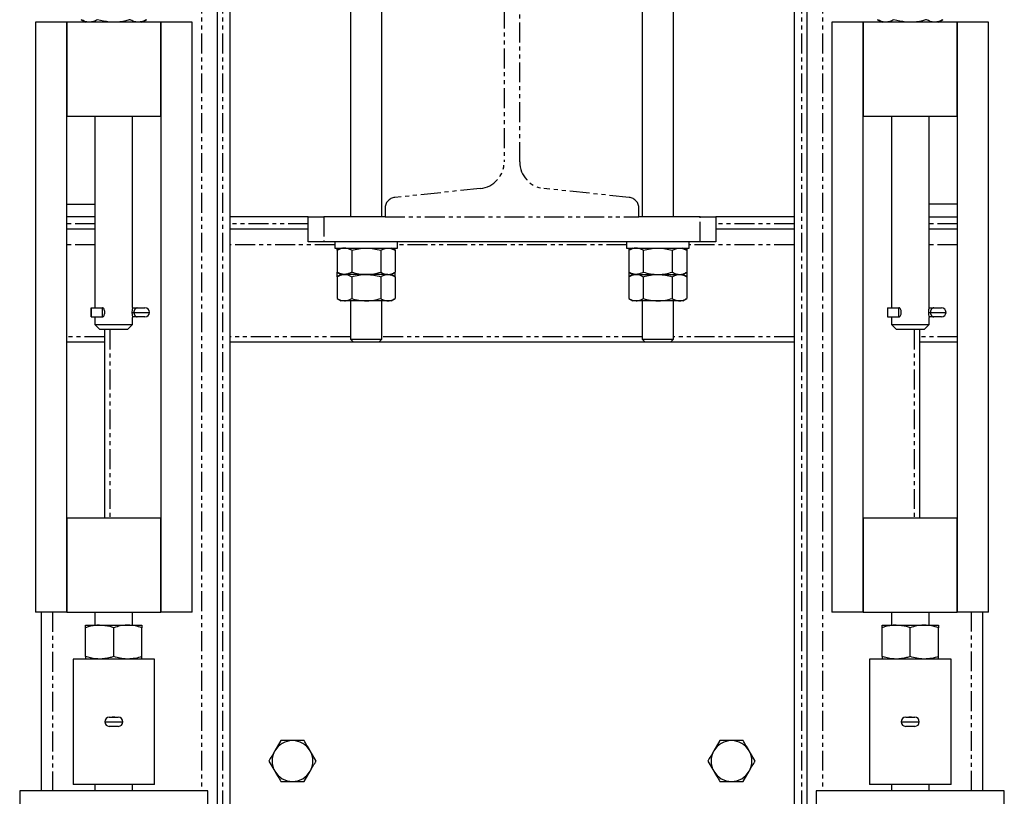
# Model space of a CAD drawing. Extents: x -6613 to 6478, y -2261 to 762.
# Drawn here: x 6104 to 6418, y 310 to 557 of the extents above; entities that cross this region are included whole.
import ezdxf

# ---------------------------------------------------------------- set-up
doc = ezdxf.new("R2010")
doc.units = 0
doc.linetypes.add('PHANTOM', pattern=[12.7, 6.35, -1.27, 1.27, -1.27, 1.27, -1.27])
doc.layers.get('0').update_dxf_attribs({"linetype": 'CONTINUOUS'})

msp = doc.modelspace()

# ---------------------------------------------------------------- linework, layer by layer
at = {"color": 8, "linetype": 'PHANTOM'}
for p, q in [((6162.33, 654.33), (6162.33, 311.33)), ((6169.03, 654.33), (6169.03, 212.33)), ((6353.63, 654.33), (6353.63, 212.33)), ((6360.33, 654.33), (6360.33, 311.33)), ((6201.33, 494.33), (6201.33, 486.33)), ((6321.33, 486.33), (6321.33, 494.33)), ((6128.33, 492.03), (6119.33, 492.03)), ((6196.33, 492.03), (6171.33, 492.03)), ((6351.33, 492.03), (6326.33, 492.03)), ((6403.33, 492.03), (6394.33, 492.03)), ((6128.33, 485.33), (6119.33, 485.33)), ((6204.83, 485.33), (6171.33, 485.33)), ((6297.83, 485.33), (6224.83, 485.33)), ((6351.33, 485.33), (6317.83, 485.33)), ((6403.33, 485.33), (6394.33, 485.33)), ((6127.14, 462.38), (6127.14, 465.28)), ((6381.14, 462.38), (6381.14, 465.28)), ((6140.12, 463.83), (6140.79, 463.83)), ((6140.79, 463.83), (6145.74, 463.83)), ((6394.12, 463.83), (6394.79, 463.83)), ((6394.79, 463.83), (6399.74, 463.83)), ((6131.33, 456.03), (6119.33, 456.03)), ((6133.03, 458.33), (6133.03, 398.33)), ((6209.83, 456.03), (6171.33, 456.03)), ((6302.83, 456.03), (6219.83, 456.03)), ((6351.33, 456.03), (6312.83, 456.03)), ((6389.63, 458.33), (6389.63, 398.33)), ((6403.33, 456.03), (6391.33, 456.03)), ((6114.83, 368.33), (6114.83, 311.33)), ((6407.83, 311.33), (6407.83, 368.33)), ((6131.43, 333.33), (6137.23, 333.33)), ((6385.43, 333.33), (6391.23, 333.33))]:
    msp.add_line(p, q, dxfattribs=at)
at = {"color": 7, "linetype": 'CONTINUOUS'}
for p, q in [((6167.33, 654.33), (6167.33, 212.33)), ((6171.33, 654.33), (6171.33, 212.33)), ((6209.83, 654.33), (6209.83, 494.33)), ((6219.83, 494.33), (6219.83, 654.33)), ((6302.83, 654.33), (6302.83, 494.33)), ((6312.83, 494.33), (6312.83, 654.33)), ((6351.33, 654.33), (6351.33, 212.33)), ((6355.33, 654.33), (6355.33, 212.33)), ((6109.33, 556.33), (6109.33, 368.33)), ((6119.33, 556.33), (6109.33, 556.33)), ((6119.33, 368.33), (6119.33, 556.33)), ((6119.33, 556.33), (6119.33, 526.33)), ((6149.33, 556.33), (6119.33, 556.33)), ((6123.94, 557.14), (6125.33, 556.33)), ((6143.33, 556.33), (6144.72, 557.14)), ((6149.33, 556.33), (6149.33, 368.33)), ((6149.33, 526.33), (6149.33, 556.33)), ((6159.33, 556.33), (6149.33, 556.33)), ((6159.33, 368.33), (6159.33, 556.33)), ((6363.33, 556.33), (6363.33, 368.33)), ((6373.33, 556.33), (6363.33, 556.33)), ((6373.33, 368.33), (6373.33, 556.33)), ((6373.33, 556.33), (6373.33, 526.33)), ((6403.33, 556.33), (6373.33, 556.33)), ((6377.94, 557.14), (6379.33, 556.33)), ((6397.33, 556.33), (6398.72, 557.14)), ((6403.33, 556.33), (6403.33, 368.33)), ((6403.33, 526.33), (6403.33, 556.33)), ((6413.33, 556.33), (6403.33, 556.33)), ((6413.33, 368.33), (6413.33, 556.33)), ((6149.33, 526.33), (6119.33, 526.33)), ((6128.33, 526.33), (6128.33, 465.43)), ((6140.33, 465.41), (6140.33, 526.33)), ((6403.33, 526.33), (6373.33, 526.33)), ((6382.33, 526.33), (6382.33, 465.43)), ((6394.33, 465.41), (6394.33, 526.33)), ((6119.33, 498.33), (6128.33, 498.33)), ((6403.33, 498.33), (6394.33, 498.33)), ((6128.33, 494.33), (6119.33, 494.33)), ((6196.33, 494.33), (6171.33, 494.33)), ((6196.33, 486.33), (6196.33, 494.33)), ((6196.33, 494.33), (6201.33, 494.33)), ((6220.83, 494.33), (6201.33, 494.33)), ((6321.33, 494.33), (6301.83, 494.33)), ((6321.33, 494.33), (6326.33, 494.33)), ((6351.33, 494.33), (6326.33, 494.33)), ((6326.33, 494.33), (6326.33, 486.33)), ((6394.33, 494.33), (6403.33, 494.33)), ((6128.33, 490.33), (6119.33, 490.33)), ((6196.33, 490.33), (6171.33, 490.33)), ((6351.33, 490.33), (6326.33, 490.33)), ((6403.33, 490.33), (6394.33, 490.33)), ((6201.33, 486.33), (6196.33, 486.33)), ((6321.33, 486.33), (6201.33, 486.33)), ((6204.83, 486.33), (6204.83, 484.33)), ((6204.83, 484.33), (6218.96, 484.33)), ((6206.83, 484.33), (6205.59, 483.62)), ((6205.59, 483.62), (6205.59, 484.33)), ((6205.59, 483.62), (6205.59, 476.65)), ((6210.21, 483.62), (6210.21, 476.65)), ((6218.96, 484.33), (6224.83, 484.33)), ((6219.45, 483.62), (6219.45, 476.65)), ((6224.07, 483.62), (6222.83, 484.33)), ((6224.07, 483.62), (6224.07, 484.33)), ((6224.07, 483.62), (6224.07, 476.65)), ((6224.83, 484.33), (6224.83, 486.33)), ((6297.83, 486.33), (6297.83, 484.33)), ((6297.83, 484.33), (6311.96, 484.33)), ((6299.83, 484.33), (6298.59, 483.62)), ((6298.59, 484.33), (6298.59, 483.62)), ((6298.59, 483.62), (6298.59, 476.65)), ((6303.21, 483.62), (6303.21, 476.65)), ((6311.96, 484.33), (6317.83, 484.33)), ((6312.45, 483.62), (6312.45, 476.65)), ((6317.07, 483.62), (6315.83, 484.33)), ((6317.07, 484.33), (6317.07, 483.62)), ((6317.07, 483.62), (6317.07, 476.65)), ((6317.83, 484.33), (6317.83, 486.33)), ((6326.33, 486.33), (6321.33, 486.33)), ((6205.59, 476.65), (6206.83, 475.93)), ((6205.59, 475.22), (6205.59, 476.65)), ((6206.83, 475.93), (6205.59, 475.22)), ((6205.59, 475.22), (6205.59, 468.25)), ((6207.9, 475.93), (6206.83, 475.93)), ((6214.83, 475.93), (6207.9, 475.93)), ((6210.21, 475.22), (6210.21, 468.25)), ((6221.76, 475.93), (6214.83, 475.93)), ((6219.45, 475.22), (6219.45, 468.25)), ((6222.83, 475.93), (6224.07, 476.65)), ((6224.07, 475.22), (6222.83, 475.93)), ((6224.07, 475.22), (6224.07, 476.65)), ((6224.07, 475.22), (6224.07, 468.25)), ((6298.59, 476.65), (6299.83, 475.93)), ((6298.59, 476.65), (6298.59, 475.22)), ((6299.83, 475.93), (6298.59, 475.22)), ((6298.59, 475.22), (6298.59, 468.25)), ((6300.9, 475.93), (6299.83, 475.93)), ((6300.9, 475.93), (6307.83, 475.93)), ((6303.21, 475.22), (6303.21, 468.25)), ((6307.83, 475.93), (6314.76, 475.93)), ((6312.45, 475.22), (6312.45, 468.25)), ((6315.83, 475.93), (6317.07, 476.65)), ((6317.07, 475.22), (6315.83, 475.93)), ((6317.07, 476.65), (6317.07, 475.22)), ((6317.07, 475.22), (6317.07, 468.25)), ((6205.59, 468.25), (6206.83, 467.53)), ((6222.83, 467.53), (6224.07, 468.25)), ((6298.59, 468.25), (6299.83, 467.53)), ((6315.83, 467.53), (6317.07, 468.25)), ((6127.09, 465.28), (6127.09, 462.38)), ((6127.09, 465.28), (6127.14, 465.28)), ((6127.14, 465.28), (6130.74, 465.28)), ((6130.74, 462.38), (6130.74, 465.28)), ((6140.37, 465.28), (6141.82, 465.28)), ((6141.82, 465.28), (6144.29, 465.28)), ((6207.9, 467.53), (6206.83, 467.53)), ((6214.83, 467.53), (6207.9, 467.53)), ((6209.83, 467.53), (6209.83, 455.33)), ((6221.76, 467.53), (6214.83, 467.53)), ((6219.83, 455.33), (6219.83, 467.53)), ((6222.83, 467.53), (6221.76, 467.53)), ((6300.9, 467.53), (6299.83, 467.53)), ((6307.83, 467.53), (6300.9, 467.53)), ((6302.83, 467.53), (6302.83, 455.33)), ((6314.76, 467.53), (6307.83, 467.53)), ((6312.83, 455.33), (6312.83, 467.53)), ((6315.83, 467.53), (6314.76, 467.53)), ((6381.09, 465.28), (6381.09, 462.38)), ((6381.09, 465.28), (6381.14, 465.28)), ((6381.14, 465.28), (6384.74, 465.28)), ((6384.74, 462.38), (6384.74, 465.28)), ((6394.37, 465.28), (6395.82, 465.28)), ((6395.82, 465.28), (6398.29, 465.28)), ((6127.09, 462.38), (6127.14, 462.38)), ((6127.14, 462.38), (6130.74, 462.38)), ((6128.33, 462.25), (6128.33, 459.93)), ((6140.33, 459.93), (6140.33, 462.23)), ((6141.82, 462.38), (6140.35, 462.38)), ((6144.29, 462.38), (6141.82, 462.38)), ((6381.09, 462.38), (6381.14, 462.38)), ((6381.14, 462.38), (6384.74, 462.38)), ((6382.33, 462.25), (6382.33, 459.93)), ((6394.33, 459.93), (6394.33, 462.23)), ((6395.82, 462.38), (6394.35, 462.38)), ((6398.29, 462.38), (6395.82, 462.38)), ((6128.33, 459.93), (6129.93, 458.33)), ((6128.33, 459.93), (6140.33, 459.93)), ((6138.73, 458.33), (6140.33, 459.93)), ((6382.33, 459.93), (6383.93, 458.33)), ((6382.33, 459.93), (6394.33, 459.93)), ((6392.73, 458.33), (6394.33, 459.93)), ((6138.73, 458.33), (6129.93, 458.33)), ((6131.33, 458.33), (6131.33, 398.33)), ((6209.83, 455.33), (6210.83, 454.33)), ((6209.83, 455.33), (6219.83, 455.33)), ((6218.83, 454.33), (6219.83, 455.33)), ((6302.83, 455.33), (6303.83, 454.33)), ((6302.83, 455.33), (6312.83, 455.33)), ((6311.83, 454.33), (6312.83, 455.33)), ((6392.73, 458.33), (6383.93, 458.33)), ((6391.33, 458.33), (6391.33, 398.33)), ((6131.33, 454.33), (6119.33, 454.33)), ((6210.83, 454.33), (6171.33, 454.33)), ((6218.83, 454.33), (6210.83, 454.33)), ((6303.83, 454.33), (6218.83, 454.33)), ((6311.83, 454.33), (6303.83, 454.33)), ((6351.33, 454.33), (6311.83, 454.33)), ((6403.33, 454.33), (6391.33, 454.33)), ((6119.33, 398.33), (6119.33, 368.33)), ((6119.33, 398.33), (6134.33, 398.33)), ((6134.33, 398.33), (6149.33, 398.33)), ((6149.33, 368.33), (6149.33, 398.33)), ((6373.33, 398.33), (6373.33, 368.33)), ((6373.33, 398.33), (6388.33, 398.33)), ((6388.33, 398.33), (6403.33, 398.33)), ((6403.33, 368.33), (6403.33, 398.33)), ((6119.33, 368.33), (6109.33, 368.33)), ((6111.33, 311.33), (6111.33, 368.33)), ((6119.33, 368.33), (6134.33, 368.33)), ((6128.33, 368.33), (6128.33, 364.13)), ((6134.33, 368.33), (6149.33, 368.33)), ((6140.33, 364.13), (6140.33, 368.33)), ((6159.33, 368.33), (6149.33, 368.33)), ((6373.33, 368.33), (6363.33, 368.33)), ((6373.33, 368.33), (6388.33, 368.33)), ((6382.33, 368.33), (6382.33, 364.13)), ((6388.33, 368.33), (6403.33, 368.33)), ((6394.33, 364.13), (6394.33, 368.33)), ((6413.33, 368.33), (6403.33, 368.33)), ((6411.33, 368.33), (6411.33, 311.33)), ((6125.33, 364.13), (6129.83, 364.13)), ((6125.33, 354.14), (6125.33, 363.33)), ((6129.83, 364.13), (6138.83, 364.13)), ((6134.33, 354.14), (6134.33, 363.33)), ((6138.83, 364.13), (6143.33, 364.13)), ((6143.33, 354.14), (6143.33, 363.33)), ((6379.33, 364.13), (6383.83, 364.13)), ((6379.33, 354.14), (6379.33, 363.33)), ((6383.83, 364.13), (6392.83, 364.13)), ((6388.33, 354.14), (6388.33, 363.33)), ((6392.83, 364.13), (6397.33, 364.13)), ((6397.33, 354.14), (6397.33, 363.33)), ((6121.33, 353.33), (6121.33, 313.33)), ((6147.33, 353.33), (6121.33, 353.33)), ((6147.33, 313.33), (6147.33, 353.33)), ((6375.33, 353.33), (6375.33, 313.33)), ((6401.33, 353.33), (6375.33, 353.33)), ((6401.33, 313.33), (6401.33, 353.33)), ((6132.88, 334.78), (6135.78, 334.78)), ((6386.88, 334.78), (6389.78, 334.78)), ((6135.78, 331.88), (6132.88, 331.88)), ((6389.78, 331.88), (6386.88, 331.88)), ((6187.58, 327.33), (6185.7, 324.08)), ((6327.58, 327.33), (6325.7, 324.08)), ((6198.83, 320.83), (6196.96, 324.08)), ((6338.83, 320.83), (6336.96, 324.08)), ((6183.82, 320.83), (6185.7, 317.58)), ((6323.82, 320.83), (6325.7, 317.58)), ((6195.08, 314.33), (6196.96, 317.58)), ((6335.08, 314.33), (6336.96, 317.58)), ((6104.33, 311.33), (6104.33, 279.33)), ((6164.33, 311.33), (6104.33, 311.33)), ((6147.33, 313.33), (6121.33, 313.33)), ((6128.33, 313.33), (6128.33, 311.33)), ((6140.33, 311.33), (6140.33, 313.33)), ((6164.33, 279.33), (6164.33, 311.33)), ((6418.33, 311.33), (6358.33, 311.33)), ((6358.33, 311.33), (6358.33, 279.33)), ((6401.33, 313.33), (6375.33, 313.33)), ((6382.33, 313.33), (6382.33, 311.33)), ((6394.33, 311.33), (6394.33, 313.33)), ((6418.33, 279.33), (6418.33, 311.33))]:
    msp.add_line(p, q, dxfattribs=at)
at = {"color": 7, "linetype": 'PHANTOM'}
for p, q in [((6258.83, 636.88), (6258.83, 511.78)), ((6263.83, 511.78), (6263.83, 636.88)), ((6251.22, 503.33), (6223.96, 500.46)), ((6298.69, 500.46), (6271.44, 503.33)), ((6220.83, 496.98), (6220.83, 494.33)), ((6301.83, 494.33), (6301.83, 496.98)), ((6220.83, 494.33), (6301.83, 494.33))]:
    msp.add_line(p, q, dxfattribs=at)
at = {"color": 7, "linetype": 'CONTINUOUS', "flags": 128}
for points in [[(6131.44, 463.83), (6131.43, 464.11), (6131.39, 464.39), (6131.32, 464.64), (6131.24, 464.86), (6131.13, 465.04), (6131.01, 465.17), (6130.88, 465.25), (6130.74, 465.28)], [(6385.44, 463.83), (6385.43, 464.11), (6385.39, 464.39), (6385.32, 464.64), (6385.24, 464.86), (6385.13, 465.04), (6385.01, 465.17), (6384.88, 465.25), (6384.74, 465.28)], [(6130.74, 462.38), (6130.88, 462.41), (6131.01, 462.49), (6131.13, 462.63), (6131.24, 462.81), (6131.32, 463.03), (6131.39, 463.28), (6131.43, 463.55), (6131.44, 463.83)], [(6384.74, 462.38), (6384.88, 462.41), (6385.01, 462.49), (6385.13, 462.63), (6385.24, 462.81), (6385.32, 463.03), (6385.39, 463.28), (6385.43, 463.55), (6385.44, 463.83)]]:
    msp.add_lwpolyline(points, dxfattribs=at)
at = {"color": 7, "linetype": 'PHANTOM'}
for centre, radius, start, end in [((6250.33, 511.78), 8.5, 276, 0), ((6272.33, 511.78), 8.5, 180, 264), ((6224.33, 496.98), 3.5, 96, 180), ((6298.33, 496.98), 3.5, 0, 84)]:
    msp.add_arc(centre, radius, start, end, dxfattribs=at)
at = {"color": 7, "linetype": 'CONTINUOUS'}
for centre, radius, start, end in [((6146.21, 463.83), 6.1, 164.9968, 195.208), ((6144.29, 463.83), 1.45, 0, 90), ((6400.21, 463.83), 6.1, 164.9968, 195.208), ((6398.29, 463.83), 1.45, 0, 90), ((6144.29, 463.83), 1.45, 270, 0), ((6398.29, 463.83), 1.45, 270, 0), ((6132.88, 333.33), 1.45, 90, 180), ((6132.88, 333.33), 1.45, 180, 270), ((6135.78, 333.33), 1.45, 0, 90), ((6135.78, 333.33), 1.45, 270, 0), ((6386.88, 333.33), 1.45, 90, 180), ((6386.88, 333.33), 1.45, 180, 270), ((6389.78, 333.33), 1.45, 0, 90), ((6389.78, 333.33), 1.45, 270, 0), ((6191.33, 320.83), 6.5, 90, 150), ((6191.33, 320.83), 6.5, 30, 90), ((6331.33, 320.83), 6.5, 90, 150), ((6331.33, 320.83), 6.5, 30, 90), ((6191.33, 320.83), 6.5, 150, 210), ((6191.33, 320.83), 6.5, 330, 30), ((6331.33, 320.83), 6.5, 150, 210), ((6331.33, 320.83), 6.5, 330, 30), ((6191.33, 320.83), 6.5, 210, 270), ((6191.33, 320.83), 6.5, 270, 330), ((6331.33, 320.83), 6.5, 210, 270), ((6331.33, 320.83), 6.5, 270, 330)]:
    msp.add_arc(centre, radius, start, end, dxfattribs=at)
at = {"color": 8, "linetype": 'PHANTOM'}
for centre, start, end in [((6142.07, 464.01), 101.4173, 188.0473), ((6396.07, 464.01), 101.4173, 188.0473), ((6142.07, 463.65), 171.9527, 258.5827), ((6396.07, 463.65), 171.9527, 258.5827)]:
    msp.add_arc(centre, 1.29, start, end, dxfattribs=at)
at = {"color": 7, "linetype": 'CONTINUOUS'}
for points, knots in [([(6126.53, 556.33), (6126.47, 556.33), (6126.01, 556.34), (6125.13, 556.52), (6124.34, 556.93), (6123.94, 557.14)], [0, 0, 0, 0, 0.07009, 0.530784, 1, 1, 1, 1]), ([(6129.13, 557.14), (6128.71, 556.91), (6127.86, 556.46), (6126.98, 556.37), (6126.53, 556.33)], [0, 0, 0, 0, 0.495458, 1, 1, 1, 1]), ([(6134.33, 556.33), (6133.86, 556.34), (6132.1, 556.39), (6130.39, 556.82), (6129.13, 557.14)], [0, 0, 0, 0, 0.2686336, 1, 1, 1, 1]), ([(6139.53, 557.14), (6139.09, 557.01), (6137.4, 556.54), (6135.64, 556.42), (6134.33, 556.33)], [0, 0, 0, 0, 0.257551, 1, 1, 1, 1]), ([(6142.12, 556.33), (6142.06, 556.33), (6141.6, 556.34), (6140.72, 556.52), (6139.92, 556.93), (6139.53, 557.14)], [0, 0, 0, 0, 0.07009, 0.530784, 1, 1, 1, 1]), ([(6144.72, 557.14), (6144.3, 556.91), (6143.45, 556.46), (6142.57, 556.37), (6142.12, 556.33)], [0, 0, 0, 0, 0.495458, 1, 1, 1, 1]), ([(6380.53, 556.33), (6380.47, 556.33), (6380.01, 556.34), (6379.13, 556.52), (6378.34, 556.93), (6377.94, 557.14)], [0, 0, 0, 0, 0.07009, 0.530784, 1, 1, 1, 1]), ([(6383.13, 557.14), (6382.71, 556.91), (6381.86, 556.46), (6380.98, 556.37), (6380.53, 556.33)], [0, 0, 0, 0, 0.495458, 1, 1, 1, 1]), ([(6388.33, 556.33), (6387.86, 556.34), (6386.1, 556.39), (6384.39, 556.82), (6383.13, 557.14)], [0, 0, 0, 0, 0.2686336, 1, 1, 1, 1]), ([(6393.53, 557.14), (6393.09, 557.01), (6391.4, 556.54), (6389.64, 556.42), (6388.33, 556.33)], [0, 0, 0, 0, 0.257551, 1, 1, 1, 1]), ([(6396.12, 556.33), (6396.06, 556.33), (6395.6, 556.34), (6394.72, 556.52), (6393.92, 556.93), (6393.53, 557.14)], [0, 0, 0, 0, 0.07009, 0.530784, 1, 1, 1, 1]), ([(6398.72, 557.14), (6398.3, 556.91), (6397.45, 556.46), (6396.57, 556.37), (6396.12, 556.33)], [0, 0, 0, 0, 0.495458, 1, 1, 1, 1]), ([(6207.9, 484.33), (6207.69, 484.32), (6206.91, 484.28), (6206.15, 483.9), (6205.59, 483.62)], [0, 0, 0, 0, 0.268634, 1, 1, 1, 1]), ([(6210.21, 483.62), (6210.02, 483.73), (6209.26, 484.14), (6208.48, 484.25), (6207.9, 484.33)], [0, 0, 0, 0, 0.257551, 1, 1, 1, 1]), ([(6210.21, 483.62), (6210.96, 483.82), (6212.47, 484.22), (6214.04, 484.29), (6214.83, 484.33)], [0, 0, 0, 0, 0.495458, 1, 1, 1, 1]), ([(6214.83, 484.33), (6214.94, 484.33), (6215.77, 484.32), (6217.33, 484.17), (6218.74, 483.8), (6219.45, 483.62)], [0, 0, 0, 0, 0.070086, 0.530782, 1, 1, 1, 1]), ([(6219.45, 483.62), (6219.82, 483.82), (6220.58, 484.22), (6221.36, 484.29), (6221.76, 484.33)], [0, 0, 0, 0, 0.495458, 1, 1, 1, 1]), ([(6221.76, 484.33), (6221.81, 484.33), (6222.23, 484.32), (6223.01, 484.17), (6223.71, 483.8), (6224.07, 483.62)], [0, 0, 0, 0, 0.070086, 0.530782, 1, 1, 1, 1]), ([(6300.9, 484.33), (6300.69, 484.32), (6299.91, 484.28), (6299.15, 483.9), (6298.59, 483.62)], [0, 0, 0, 0, 0.268634, 1, 1, 1, 1]), ([(6303.21, 483.62), (6303.02, 483.73), (6302.26, 484.14), (6301.48, 484.25), (6300.9, 484.33)], [0, 0, 0, 0, 0.257551, 1, 1, 1, 1]), ([(6303.21, 483.62), (6303.96, 483.82), (6305.47, 484.22), (6307.04, 484.29), (6307.83, 484.33)], [0, 0, 0, 0, 0.495458, 1, 1, 1, 1]), ([(6307.83, 484.33), (6307.94, 484.33), (6308.77, 484.32), (6310.33, 484.17), (6311.74, 483.8), (6312.45, 483.62)], [0, 0, 0, 0, 0.070086, 0.530782, 1, 1, 1, 1]), ([(6312.45, 483.62), (6312.82, 483.82), (6313.58, 484.22), (6314.36, 484.29), (6314.76, 484.33)], [0, 0, 0, 0, 0.495458, 1, 1, 1, 1]), ([(6314.76, 484.33), (6314.81, 484.33), (6315.23, 484.32), (6316.01, 484.17), (6316.71, 483.8), (6317.07, 483.62)], [0, 0, 0, 0, 0.070086, 0.530782, 1, 1, 1, 1]), ([(6207.9, 475.93), (6207.69, 475.94), (6206.91, 475.98), (6206.15, 476.37), (6205.59, 476.65)], [0, 0, 0, 0, 0.268634, 1, 1, 1, 1]), ([(6205.59, 475.22), (6205.79, 475.33), (6206.54, 475.74), (6207.32, 475.85), (6207.9, 475.93)], [0, 0, 0, 0, 0.257551, 1, 1, 1, 1]), ([(6210.21, 476.65), (6210.02, 476.54), (6209.26, 476.12), (6208.48, 476.01), (6207.9, 475.93)], [0, 0, 0, 0, 0.257551, 1, 1, 1, 1]), ([(6207.9, 475.93), (6208.11, 475.92), (6208.89, 475.88), (6209.65, 475.5), (6210.21, 475.22)], [0, 0, 0, 0, 0.268634, 1, 1, 1, 1]), ([(6210.21, 476.65), (6210.96, 476.45), (6212.47, 476.04), (6214.04, 475.97), (6214.83, 475.93)], [0, 0, 0, 0, 0.495458, 1, 1, 1, 1]), ([(6210.21, 475.22), (6210.96, 475.42), (6212.47, 475.82), (6214.04, 475.89), (6214.83, 475.93)], [0, 0, 0, 0, 0.495458, 1, 1, 1, 1]), ([(6214.83, 475.93), (6214.94, 475.93), (6215.77, 475.94), (6217.33, 476.1), (6218.74, 476.46), (6219.45, 476.65)], [0, 0, 0, 0, 0.070086, 0.530782, 1, 1, 1, 1]), ([(6214.83, 475.93), (6214.94, 475.93), (6215.77, 475.92), (6217.33, 475.77), (6218.74, 475.4), (6219.45, 475.22)], [0, 0, 0, 0, 0.070086, 0.530782, 1, 1, 1, 1]), ([(6219.45, 476.65), (6219.82, 476.45), (6220.58, 476.04), (6221.36, 475.97), (6221.76, 475.93)], [0, 0, 0, 0, 0.495458, 1, 1, 1, 1]), ([(6219.45, 475.22), (6219.82, 475.42), (6220.58, 475.82), (6221.36, 475.89), (6221.76, 475.93)], [0, 0, 0, 0, 0.495458, 1, 1, 1, 1]), ([(6221.76, 475.93), (6221.81, 475.93), (6222.23, 475.94), (6223.01, 476.1), (6223.71, 476.46), (6224.07, 476.65)], [0, 0, 0, 0, 0.070086, 0.530782, 1, 1, 1, 1]), ([(6221.76, 475.93), (6221.81, 475.93), (6222.23, 475.92), (6223.01, 475.77), (6223.71, 475.4), (6224.07, 475.22)], [0, 0, 0, 0, 0.070086, 0.530782, 1, 1, 1, 1]), ([(6300.9, 475.93), (6300.69, 475.94), (6299.91, 475.98), (6299.15, 476.37), (6298.59, 476.65)], [0, 0, 0, 0, 0.268634, 1, 1, 1, 1]), ([(6298.59, 475.22), (6298.79, 475.33), (6299.54, 475.74), (6300.32, 475.85), (6300.9, 475.93)], [0, 0, 0, 0, 0.257551, 1, 1, 1, 1]), ([(6303.21, 476.65), (6303.02, 476.54), (6302.26, 476.12), (6301.48, 476.01), (6300.9, 475.93)], [0, 0, 0, 0, 0.257551, 1, 1, 1, 1]), ([(6300.9, 475.93), (6301.11, 475.92), (6301.89, 475.88), (6302.65, 475.5), (6303.21, 475.22)], [0, 0, 0, 0, 0.268634, 1, 1, 1, 1]), ([(6303.21, 476.65), (6303.96, 476.45), (6305.47, 476.04), (6307.04, 475.97), (6307.83, 475.93)], [0, 0, 0, 0, 0.495458, 1, 1, 1, 1]), ([(6303.21, 475.22), (6303.96, 475.42), (6305.47, 475.82), (6307.04, 475.89), (6307.83, 475.93)], [0, 0, 0, 0, 0.495458, 1, 1, 1, 1]), ([(6307.83, 475.93), (6307.94, 475.93), (6308.77, 475.94), (6310.33, 476.1), (6311.74, 476.46), (6312.45, 476.65)], [0, 0, 0, 0, 0.070086, 0.530782, 1, 1, 1, 1]), ([(6307.83, 475.93), (6307.94, 475.93), (6308.77, 475.92), (6310.33, 475.77), (6311.74, 475.4), (6312.45, 475.22)], [0, 0, 0, 0, 0.070086, 0.530782, 1, 1, 1, 1]), ([(6312.45, 476.65), (6312.82, 476.45), (6313.58, 476.04), (6314.36, 475.97), (6314.76, 475.93)], [0, 0, 0, 0, 0.495458, 1, 1, 1, 1]), ([(6312.45, 475.22), (6312.82, 475.42), (6313.58, 475.82), (6314.36, 475.89), (6314.76, 475.93)], [0, 0, 0, 0, 0.495458, 1, 1, 1, 1]), ([(6314.76, 475.93), (6314.81, 475.93), (6315.23, 475.94), (6316.01, 476.1), (6316.71, 476.46), (6317.07, 476.65)], [0, 0, 0, 0, 0.070086, 0.530782, 1, 1, 1, 1]), ([(6314.76, 475.93), (6314.81, 475.93), (6315.23, 475.92), (6316.01, 475.77), (6316.71, 475.4), (6317.07, 475.22)], [0, 0, 0, 0, 0.070086, 0.530782, 1, 1, 1, 1]), ([(6205.59, 468.25), (6205.79, 468.14), (6206.54, 467.72), (6207.32, 467.61), (6207.9, 467.53)], [0, 0, 0, 0, 0.257551, 1, 1, 1, 1]), ([(6207.9, 467.53), (6208.11, 467.54), (6208.89, 467.58), (6209.65, 467.97), (6210.21, 468.25)], [0, 0, 0, 0, 0.268634, 1, 1, 1, 1]), ([(6210.21, 468.25), (6210.96, 468.05), (6212.47, 467.64), (6214.04, 467.57), (6214.83, 467.53)], [0, 0, 0, 0, 0.495458, 1, 1, 1, 1]), ([(6214.83, 467.53), (6214.94, 467.53), (6215.77, 467.54), (6217.33, 467.7), (6218.74, 468.06), (6219.45, 468.25)], [0, 0, 0, 0, 0.070086, 0.530782, 1, 1, 1, 1]), ([(6219.45, 468.25), (6219.82, 468.05), (6220.58, 467.64), (6221.36, 467.57), (6221.76, 467.53)], [0, 0, 0, 0, 0.495458, 1, 1, 1, 1]), ([(6221.76, 467.53), (6221.81, 467.53), (6222.23, 467.54), (6223.01, 467.7), (6223.71, 468.06), (6224.07, 468.25)], [0, 0, 0, 0, 0.070086, 0.530782, 1, 1, 1, 1]), ([(6298.59, 468.25), (6298.79, 468.14), (6299.54, 467.72), (6300.32, 467.61), (6300.9, 467.53)], [0, 0, 0, 0, 0.257551, 1, 1, 1, 1]), ([(6300.9, 467.53), (6301.11, 467.54), (6301.89, 467.58), (6302.65, 467.97), (6303.21, 468.25)], [0, 0, 0, 0, 0.268634, 1, 1, 1, 1]), ([(6303.21, 468.25), (6303.96, 468.05), (6305.47, 467.64), (6307.04, 467.57), (6307.83, 467.53)], [0, 0, 0, 0, 0.495458, 1, 1, 1, 1]), ([(6307.83, 467.53), (6307.94, 467.53), (6308.77, 467.54), (6310.33, 467.7), (6311.74, 468.06), (6312.45, 468.25)], [0, 0, 0, 0, 0.070086, 0.530782, 1, 1, 1, 1]), ([(6312.45, 468.25), (6312.82, 468.05), (6313.58, 467.64), (6314.36, 467.57), (6314.76, 467.53)], [0, 0, 0, 0, 0.495458, 1, 1, 1, 1]), ([(6314.76, 467.53), (6314.81, 467.53), (6315.23, 467.54), (6316.01, 467.7), (6316.71, 468.06), (6317.07, 468.25)], [0, 0, 0, 0, 0.070086, 0.530782, 1, 1, 1, 1]), ([(6128.37, 465.28), (6128.36, 465.31), (6128.33, 465.42), (6128.33, 465.43), (6128.33, 465.43)], [0, 0, 0, 0, 0.296075, 1, 1, 1, 1]), ([(6382.37, 465.28), (6382.36, 465.31), (6382.33, 465.42), (6382.33, 465.43), (6382.33, 465.43)], [0, 0, 0, 0, 0.296075, 1, 1, 1, 1]), ([(6128.33, 462.25), (6128.33, 462.25), (6128.33, 462.24), (6128.35, 462.33), (6128.37, 462.38)], [0, 0, 0, 0, 0.4673825, 1, 1, 1, 1]), ([(6382.33, 462.25), (6382.33, 462.25), (6382.33, 462.24), (6382.35, 462.33), (6382.37, 462.38)], [0, 0, 0, 0, 0.4673825, 1, 1, 1, 1]), ([(6129.83, 364.13), (6129.42, 364.12), (6127.9, 364.08), (6126.41, 363.64), (6125.33, 363.33)], [0, 0, 0, 0, 0.268634, 1, 1, 1, 1]), ([(6125.33, 363.33), (6125.33, 363.55), (6125.33, 364.01), (6125.33, 364.09), (6125.33, 364.13)], [0, 0, 0, 0, 0.495458, 1, 1, 1, 1]), ([(6134.33, 363.33), (6133.95, 363.45), (6132.48, 363.92), (6130.96, 364.04), (6129.83, 364.13)], [0, 0, 0, 0, 0.257551, 1, 1, 1, 1]), ([(6138.83, 364.13), (6138.72, 364.13), (6137.91, 364.12), (6136.39, 363.95), (6135.02, 363.54), (6134.33, 363.33)], [0, 0, 0, 0, 0.07009, 0.530784, 1, 1, 1, 1]), ([(6143.33, 363.33), (6142.6, 363.55), (6141.12, 364.01), (6139.6, 364.09), (6138.83, 364.13)], [0, 0, 0, 0, 0.495458, 1, 1, 1, 1]), ([(6143.33, 364.13), (6143.33, 364.13), (6143.33, 364.12), (6143.33, 363.95), (6143.33, 363.54), (6143.33, 363.33)], [0, 0, 0, 0, 0.07009, 0.530784, 1, 1, 1, 1]), ([(6383.83, 364.13), (6383.42, 364.12), (6381.9, 364.08), (6380.41, 363.64), (6379.33, 363.33)], [0, 0, 0, 0, 0.268634, 1, 1, 1, 1]), ([(6379.33, 363.33), (6379.33, 363.55), (6379.33, 364.01), (6379.33, 364.09), (6379.33, 364.13)], [0, 0, 0, 0, 0.495458, 1, 1, 1, 1]), ([(6388.33, 363.33), (6387.95, 363.45), (6386.48, 363.92), (6384.96, 364.04), (6383.83, 364.13)], [0, 0, 0, 0, 0.257551, 1, 1, 1, 1]), ([(6392.83, 364.13), (6392.72, 364.13), (6391.91, 364.12), (6390.39, 363.95), (6389.02, 363.54), (6388.33, 363.33)], [0, 0, 0, 0, 0.07009, 0.530784, 1, 1, 1, 1]), ([(6397.33, 363.33), (6396.6, 363.55), (6395.12, 364.01), (6393.6, 364.09), (6392.83, 364.13)], [0, 0, 0, 0, 0.495458, 1, 1, 1, 1]), ([(6397.33, 364.13), (6397.33, 364.13), (6397.33, 364.12), (6397.33, 363.95), (6397.33, 363.54), (6397.33, 363.33)], [0, 0, 0, 0, 0.07009, 0.530784, 1, 1, 1, 1]), ([(6129.83, 353.33), (6129.42, 353.34), (6127.9, 353.39), (6126.41, 353.82), (6125.33, 354.14)], [0, 0, 0, 0, 0.268634, 1, 1, 1, 1]), ([(6125.33, 354.14), (6125.33, 353.91), (6125.33, 353.46), (6125.33, 353.37), (6125.33, 353.33)], [0, 0, 0, 0, 0.495458, 1, 1, 1, 1]), ([(6134.33, 354.14), (6133.95, 354.01), (6132.48, 353.54), (6130.96, 353.42), (6129.83, 353.33)], [0, 0, 0, 0, 0.257551, 1, 1, 1, 1]), ([(6138.83, 353.33), (6138.72, 353.33), (6137.91, 353.34), (6136.39, 353.52), (6135.02, 353.93), (6134.33, 354.14)], [0, 0, 0, 0, 0.07009, 0.530784, 1, 1, 1, 1]), ([(6143.33, 354.14), (6142.6, 353.91), (6141.12, 353.46), (6139.6, 353.37), (6138.83, 353.33)], [0, 0, 0, 0, 0.495458, 1, 1, 1, 1]), ([(6143.33, 353.33), (6143.33, 353.33), (6143.33, 353.34), (6143.33, 353.52), (6143.33, 353.93), (6143.33, 354.14)], [0, 0, 0, 0, 0.07009, 0.530784, 1, 1, 1, 1]), ([(6383.83, 353.33), (6383.42, 353.34), (6381.9, 353.39), (6380.41, 353.82), (6379.33, 354.14)], [0, 0, 0, 0, 0.268634, 1, 1, 1, 1]), ([(6379.33, 354.14), (6379.33, 353.91), (6379.33, 353.46), (6379.33, 353.37), (6379.33, 353.33)], [0, 0, 0, 0, 0.495458, 1, 1, 1, 1]), ([(6388.33, 354.14), (6387.95, 354.01), (6386.48, 353.54), (6384.96, 353.42), (6383.83, 353.33)], [0, 0, 0, 0, 0.257551, 1, 1, 1, 1]), ([(6392.83, 353.33), (6392.72, 353.33), (6391.91, 353.34), (6390.39, 353.52), (6389.02, 353.93), (6388.33, 354.14)], [0, 0, 0, 0, 0.07009, 0.530784, 1, 1, 1, 1]), ([(6397.33, 354.14), (6396.6, 353.91), (6395.12, 353.46), (6393.6, 353.37), (6392.83, 353.33)], [0, 0, 0, 0, 0.495458, 1, 1, 1, 1]), ([(6397.33, 353.33), (6397.33, 353.33), (6397.33, 353.34), (6397.33, 353.52), (6397.33, 353.93), (6397.33, 354.14)], [0, 0, 0, 0, 0.07009, 0.530784, 1, 1, 1, 1]), ([(6133.71, 334.78), (6133.79, 334.82), (6133.99, 334.92), (6134.21, 334.93), (6134.33, 334.93)], [0, 0, 0, 0, 0.438769, 1, 1, 1, 1]), ([(6134.33, 334.93), (6134.51, 334.92), (6134.74, 334.92), (6134.93, 334.8), (6134.97, 334.78)], [0, 0, 0, 0, 0.809699, 1, 1, 1, 1]), ([(6387.71, 334.78), (6387.79, 334.82), (6387.99, 334.92), (6388.21, 334.93), (6388.33, 334.93)], [0, 0, 0, 0, 0.438769, 1, 1, 1, 1]), ([(6388.33, 334.93), (6388.51, 334.92), (6388.74, 334.92), (6388.93, 334.8), (6388.97, 334.78)], [0, 0, 0, 0, 0.809699, 1, 1, 1, 1]), ([(6191.33, 327.33), (6190.34, 327.33), (6189.07, 327.33), (6187.85, 327.33), (6187.58, 327.33)], [0, 0, 0, 0, 0.776287, 1, 1, 1, 1]), ([(6195.08, 327.33), (6194.14, 327.33), (6192.91, 327.33), (6191.64, 327.33), (6191.33, 327.33)], [0, 0, 0, 0, 0.7581486, 1, 1, 1, 1]), ([(6196.96, 324.08), (6196.91, 324.16), (6196.28, 325.26), (6195.66, 326.33), (6195.08, 327.33)], [0, 0, 0, 0, 0.070215, 1, 1, 1, 1]), ([(6331.33, 327.33), (6331.02, 327.33), (6329.75, 327.33), (6328.51, 327.33), (6327.58, 327.33)], [0, 0, 0, 0, 0.241851, 1, 1, 1, 1]), ([(6335.08, 327.33), (6334.81, 327.33), (6333.59, 327.33), (6332.32, 327.33), (6331.33, 327.33)], [0, 0, 0, 0, 0.2237133, 1, 1, 1, 1]), ([(6336.96, 324.08), (6336.91, 324.16), (6336.28, 325.26), (6335.66, 326.33), (6335.08, 327.33)], [0, 0, 0, 0, 0.0702148, 1, 1, 1, 1]), ([(6185.7, 324.08), (6185.66, 324), (6185.02, 322.91), (6184.4, 321.83), (6183.82, 320.83)], [0, 0, 0, 0, 0.0702148, 1, 1, 1, 1]), ([(6325.7, 324.08), (6325.66, 324), (6325.02, 322.91), (6324.4, 321.83), (6323.82, 320.83)], [0, 0, 0, 0, 0.0702148, 1, 1, 1, 1]), ([(6196.96, 317.58), (6197, 317.66), (6197.64, 318.76), (6198.26, 319.83), (6198.83, 320.83)], [0, 0, 0, 0, 0.070215, 1, 1, 1, 1]), ([(6336.96, 317.58), (6337, 317.66), (6337.64, 318.76), (6338.26, 319.83), (6338.83, 320.83)], [0, 0, 0, 0, 0.0702148, 1, 1, 1, 1]), ([(6185.7, 317.58), (6185.74, 317.5), (6186.38, 316.41), (6187, 315.33), (6187.58, 314.33)], [0, 0, 0, 0, 0.070215, 1, 1, 1, 1]), ([(6325.7, 317.58), (6325.74, 317.5), (6326.38, 316.41), (6327, 315.33), (6327.58, 314.33)], [0, 0, 0, 0, 0.070215, 1, 1, 1, 1]), ([(6187.58, 314.33), (6187.85, 314.33), (6189.07, 314.33), (6190.34, 314.33), (6191.33, 314.33)], [0, 0, 0, 0, 0.2237133, 1, 1, 1, 1]), ([(6191.33, 314.33), (6191.64, 314.33), (6192.91, 314.33), (6194.14, 314.33), (6195.08, 314.33)], [0, 0, 0, 0, 0.241851, 1, 1, 1, 1]), ([(6327.58, 314.33), (6328.51, 314.33), (6329.75, 314.33), (6331.02, 314.33), (6331.33, 314.33)], [0, 0, 0, 0, 0.7581486, 1, 1, 1, 1]), ([(6331.33, 314.33), (6332.32, 314.33), (6333.59, 314.33), (6334.81, 314.33), (6335.08, 314.33)], [0, 0, 0, 0, 0.776287, 1, 1, 1, 1])]:
    msp.add_open_spline(points, degree=3, knots=knots, dxfattribs=at)

doc.saveas('drawing.dxf')
